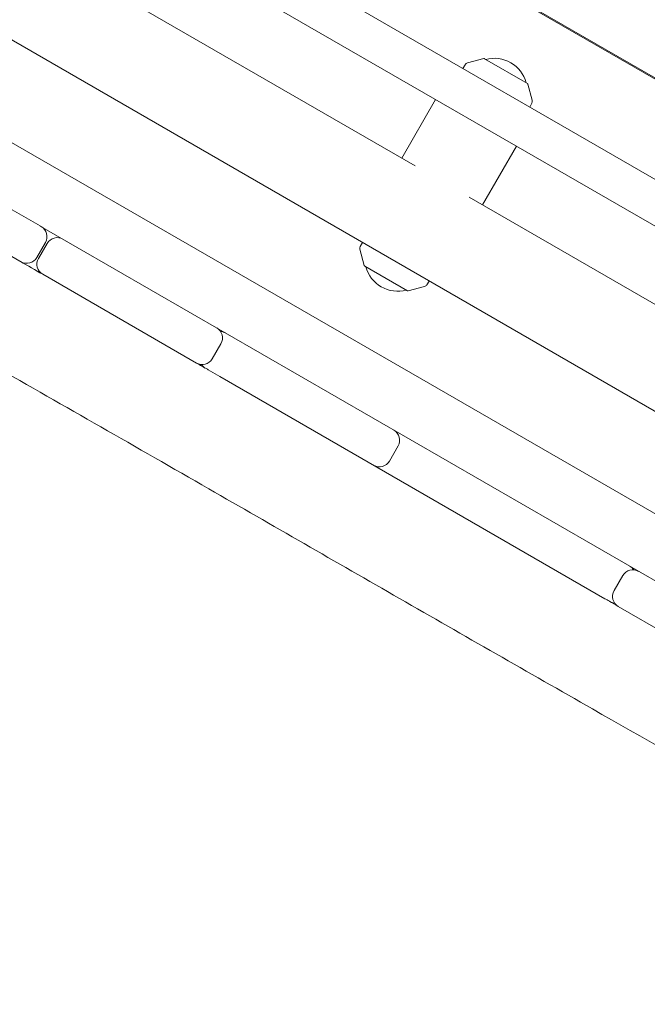
# Model space of a CAD drawing. Units: millimetres. Extents: x -12885 to 14564, y -11455 to 6363.
# Drawn here: x 6016 to 6341, y -6563 to -6053 of the extents above; entities that cross this region are included whole.
import ezdxf

# ---------------------------------------------------------------- set-up
doc = ezdxf.new("R2010")
doc.units = ezdxf.units.MM
doc.header["$LTSCALE"] = 20
doc.linetypes.add('HIDDEN', pattern=[9.525, 6.35, -3.175])
for name, color, linetype in [('2d', 230, 'Continuous'), ('EN-Free_Space_Hatch', 10, 'HIDDEN'), ('EN-SafetyZone', 93, 'HIDDEN')]:
    doc.layers.add(name, color=color, linetype=linetype)

msp = doc.modelspace()

# ---------------------------------------------------------------- hatches: boundary and pattern name
at = {"layer": 'EN-Free_Space_Hatch'}
h = msp.add_hatch(dxfattribs=at)
h.set_pattern_fill('ANSI31', color=1, scale=100)
edge = h.paths.add_edge_path()
edge.add_line((-7310.99, -8243.4), (-6093.47, -6656.7))
edge.add_line((-6093.47, -6656.7), (-8480.96, -4824.71))
edge.add_line((-8480.96, -4824.71), (-8480.96, -4824.71))
edge.add_arc((-9089.72, -5618.07), 1000, 52.49998, 232.52578)
edge.add_line((-9698.12, -6411.69), (-7310.99, -8243.4))
edge = h.paths.add_edge_path()
edge.add_line((-11389.23, 1297.07), (-8042.26, -614.55))
edge.add_line((-8042.26, -614.55), (-7050.35, 1122.14))
edge.add_line((-7050.35, 1122.14), (-10397.32, 3033.77))
edge.add_arc((-10893.28, 2165.42), 1000, 60.2672, 240.2672)
edge = h.paths.add_edge_path()
edge.add_line((6553.4, -6708.88), (8648.92, -7918.73))
edge.add_arc((9148.92, -7052.71), 1000, 240, 420)
edge.add_line((9648.92, -6186.68), (7553.4, -4976.83))
edge.add_line((7553.4, -4976.83), (6553.4, -6708.88))
edge = h.paths.add_edge_path()
edge.add_line((9990.7, -2844.1), (11990.36, -3998.61))
edge.add_arc((12488.59, -3131.56), 1000, 240.11685, 420.00005)
edge.add_line((12988.59, -2265.54), (10990.7, -1112.05))
edge.add_line((10990.7, -1112.05), (9990.7, -2844.1))
edge = h.paths.add_edge_path()
edge.add_arc((-3410.48, -2051), 500, 0, 360, ccw=False)
edge = h.paths.add_edge_path()
edge.add_arc((2788.5, -1270), 500, 0, 360, ccw=False)

# ---------------------------------------------------------------- linework, layer by layer
at = {"layer": '2d', "lineweight": 0}
for p, q in [((5504.78, -5650.61), (6499.3, -6224.8)), ((6456.7, -6224.45), (5518.8, -5682.95)), ((6026.27, -6159.54), (5240.55, -5705.91)), ((5312.65, -5712.89), (6542.51, -6422.95)), ((6220.45, -6128.47), (5525.11, -5727.02)), ((5501.11, -5768.58), (6400.05, -6287.58)), ((6512.22, -6180.3), (6132.56, -5961.1)), ((6349.23, -6085.61), (6271.28, -6040.61)), ((6246.3, -6076.05), (6245.07, -6078.02)), ((6255.93, -6072.91), (6247.48, -6075.18)), ((6256.31, -6072.96), (6278.47, -6085.75)), ((6278.7, -6086.06), (6280.97, -6094.51)), ((6230.97, -6094.13), (6213.47, -6124.44)), ((6280.8, -6095.97), (6279.71, -6098.02)), ((6015.77, -6177.73), (5898.69, -6110.13)), ((6255.3, -6148.59), (6272.8, -6118.28)), ((6424.05, -6246.02), (6248.33, -6144.57)), ((6026.34, -6159.58), (6026.27, -6159.54)), ((6026.34, -6159.58), (6586.26, -6482.85)), ((6029.08, -6168.09), (6024.58, -6175.89)), ((6025.47, -6176.4), (6029.97, -6168.6)), ((6191.98, -6170.14), (6193.07, -6168.08)), ((6194.08, -6180.05), (6191.81, -6171.59)), ((6016.21, -6177.98), (6015.77, -6177.73)), ((6216.47, -6193.14), (6194.31, -6180.35)), ((6107.21, -6230.52), (6027.67, -6184.59)), ((6226.48, -6190.05), (6227.71, -6188.08)), ((6216.85, -6193.19), (6225.3, -6190.93)), ((6119.91, -6220.53), (6115.41, -6228.32)), ((6119.37, -6237.54), (6113.29, -6234.03)), ((6318.55, -6352.54), (6119.37, -6237.54)), ((6211.59, -6273.46), (6207.09, -6281.26)), ((6323.34, -6348.38), (6327.84, -6340.58)), ((6421.1, -6411.75), (6325.54, -6356.57))]:
    msp.add_line(p, q, dxfattribs=at)
for centre, radius, start, end in [((6248, -6077.11), 2, 105, 148), ((6256.06, -6073.39), 0.5, 60, 105), ((6261.39, -6089.74), 17, 14.8544, 105.1456), ((6278.22, -6086.19), 0.5, 15, 60), ((6279.03, -6095.03), 2, 332, 15), ((6023.88, -6165.09), 6, 330, 60), ((6035.17, -6171.6), 6, 60, 150), ((6193.74, -6171.07), 2, 152, 195), ((6019.38, -6172.89), 6, 240, 330), ((6030.67, -6179.4), 6, 150, 240), ((6194.56, -6179.92), 0.5, 195, 240), ((6211.38, -6176.36), 17, 194.8544, 285.1456), ((6216.72, -6192.71), 0.5, 240, 285), ((6224.78, -6188.99), 2, 285, 328), ((6114.71, -6217.53), 6, 330, 60), ((6119.25, -6220.15), 6, 60, 85.922), ((6110.21, -6225.32), 6, 240, 330), ((6114.75, -6227.95), 6, 214.078, 240), ((6206.39, -6270.46), 6, 330, 60), ((6201.89, -6278.26), 6, 240, 330), ((6328.57, -6341), 6, 34.5157, 60), ((6333.04, -6343.58), 6, 60, 150), ((6328.54, -6351.38), 6, 150, 240), ((6324.07, -6348.8), 6, 240, 265.4843)]:
    msp.add_arc(centre, radius, start, end, dxfattribs=at)
for points, knots in [([(6424.85, -6474.04), (6421.97, -6472.38), (6419.08, -6470.73), (6407.54, -6464.11), (6398.88, -6459.15), (6364.22, -6439.34), (6338.21, -6424.5), (6278.9, -6390.64), (6245.61, -6371.58), (6179.41, -6333.52), (6146.5, -6314.54), (6076.35, -6274.22), (6039.1, -6252.92), (5950.63, -6202.37), (5899.47, -6173.02), (5814.26, -6123.44), (5780.04, -6103.47), (5715.09, -6065.9), (5684.36, -6048.3), (5623.09, -6013.26), (5592.55, -5995.81), (5535.01, -5962.4), (5508, -5946.44), (5460.23, -5917.83), (5439.43, -5905.25), (5392.98, -5877.13), (5367.34, -5861.6), (5337.31, -5843.76), (5333.07, -5841.24), (5328.81, -5838.73)], [0, 0, 0, 0, 10.000001, 10.000001, 40.000013, 40.000013, 130.000315, 130.000315, 245.252387, 245.252387, 359.372292, 359.372292, 488.246316, 488.246316, 665.368699, 665.368699, 784.408969, 784.408969, 890.851402, 890.851402, 996.597034, 996.597034, 1090.9352, 1090.9352, 1164.085088, 1164.085088, 1254.325762, 1254.325762, 1269.186245, 1269.186245, 1269.186245, 1269.186245]), ([(6113.29, -6234.03), (6113.15, -6233.95), (6113.02, -6233.87), (6110.99, -6232.7), (6109.1, -6231.61), (6107.21, -6230.52)], [-1.010646668, -1.010646668, -1.010646668, -1.010646668, -1.010165634, -1.010165634, -1.003615849, -1.003615849, -1.003615849, -1.003615849]), ([(6325.54, -6356.57), (6324, -6355.68), (6322.46, -6354.79), (6320.13, -6353.45), (6319.34, -6352.99), (6318.55, -6352.54)], [-1.256025795, -1.256025795, -1.256025795, -1.256025795, -1.250681262, -1.250681262, -1.247942076, -1.247942076, -1.247942076, -1.247942076])]:
    msp.add_open_spline(points, degree=3, knots=knots, dxfattribs=at)
msp.add_open_spline([(6027.67, -6184.59), (6023.85, -6182.39), (6020.03, -6180.18), (6016.21, -6177.98)], degree=3, dxfattribs=at)
at = {"layer": 'EN-SafetyZone', "flags": 128}
msp.add_lwpolyline([(-3207.86, -7623.59, -0.005983), (-3240.1, -7656.82, -0.010373), (-3300.95, -7675.36, -0.011077), (-3367.57, -7659.85), (-4203.2, -6990.89), (-4988.73, -6425.16), (-5534.15, -5927.78), (-6731.61, -5008.94, 0.213422), (-7922.99, -4725), (-9018.38, -3884.48, 0.414214), (-10420.5, -4069.07), (-10930.32, -4733.48, 0.414214), (-10745.73, -6135.6), (-9625.68, -6995.04, 0.205445), (-9047.2, -8026.68), (-7849.75, -8945.52), (-7301.59, -9405.4), (-6484.34, -9993.98), (-5650.77, -10661.29, 0.093063), (-4574.42, -11234.69, 0.038299), (-3782.45, -11417.9, 0.092681), (-2565.75, -11376.44, 0.038418), (-1787.26, -11139.3, 0.092904), (-752.97, -10494.06, 0.032883), (-235.53, -9951.83, 0.103052), (385.19, -8790.58, 0.051685), (560.77, -7837.8), (567, -7127.93), (1814.23, -6040.76, 0.227957), (2377.72, -4869.03), (2377.72, -3695.46, 0.064245), (3006.8, -3720.29), (3161.36, -4587.33, 0.264227), (3919.33, -5860.71, 1.163926), (8132.76, -8445.21, 0.496752), (10433.1, -7794.5, 0.45541), (10026.78, -5568.18), (8496.71, -4660.15, 0.247821), (8660.54, -3268.87), (8575.74, -3049.08), (10247.06, -4014.02, 0.205445), (11421.54, -4153.67), (12645, -4860.03, 0.414214), (14011.02, -4494.01), (14429.72, -3768.8, 0.414213), (14063.7, -2402.77), (12840.24, -1696.41, 0.205445), (12132.06, -749.1), (8410.55, 1399.51, 0.053617), (7652.29, 1734.92), (7650.92, 2373.5, 0.365682), (6396.15, 3846.91, 0.331302), (4657.63, 4278.14), (4412.54, 4863.21, 0.414214), (2912.54, 6363.21), (1035.04, 6363.21, 0.414214), (-464.96, 4863.21), (-719.84, 3938.69, 0.207034), (-1899.45, 3773.31), (-2685.29, 3294.11, 0.151886), (-3354.47, 2706.18, 0.268004), (-4653.66, 3456.45), (-5767.66, 3456.45, 0.06579), (-6157.31, 3404.95), (-7490.59, 3046.3, 0.105302), (-8273.25, 2674.45), (-8718.81, 2931.7, 0.213422), (-9937.06, 3057.7), (-11133.73, 3748.6, 0.414214), (-12499.76, 3382.58), (-12750.61, 2948.09, 0.414214), (-12384.58, 1582.07), (-11190.49, 892.66, 0.214574), (-10469.49, -104.82), (-9597.64, -606.54), (-9766.15, -1236.79, 0.416005), (-8345.32, -3822.7), (-7854.2, -4031.86, 0.331832), (-5437.42, -3445.05), (-5265.11, -5289.53, 0.255015), (-4462.78, -6481.27), (-3204.25, -7254.23), (-3207.48, -7621.34)], format="xyb", dxfattribs=at)

doc.saveas('drawing.dxf')
